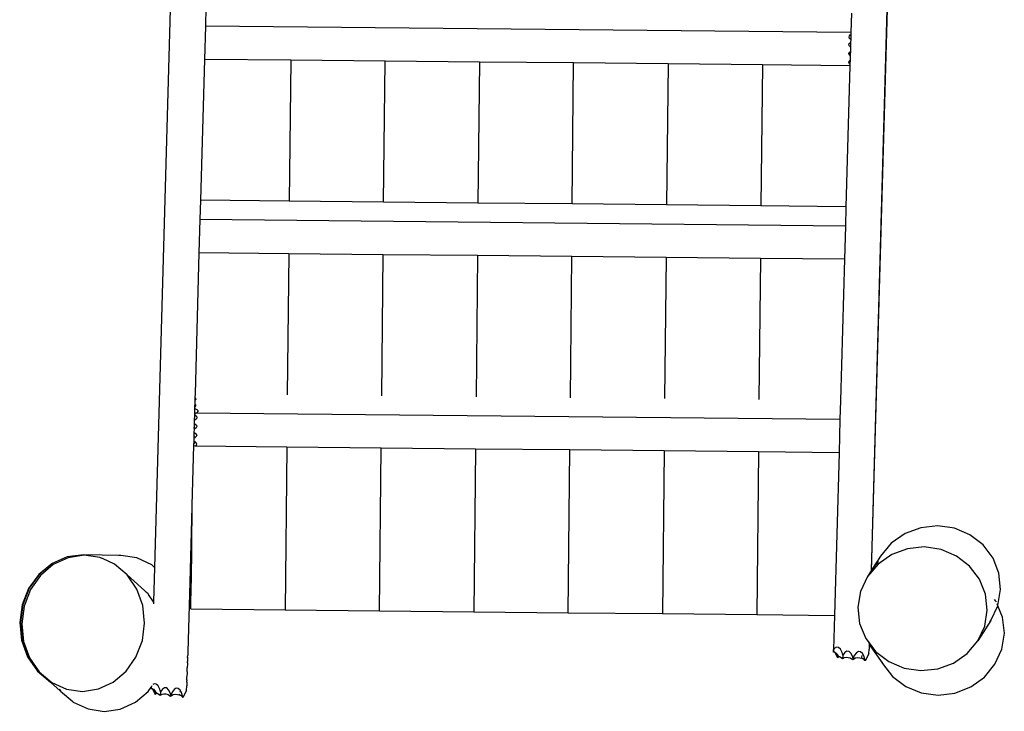
# Model space of a CAD drawing. Units: millimetres. Extents: x -9947 to 10509, y -7713 to 6336.
# Drawn here: x -2223 to -1111, y -1958 to -1177 of the extents above; entities that cross this region are included whole.
import ezdxf

# ---------------------------------------------------------------- set-up
doc = ezdxf.new("R2010")
doc.units = ezdxf.units.MM

msp = doc.modelspace()

# ---------------------------------------------------------------- linework, layer by layer
for p, q in [((-1231, -729.7), (-1261.1, -1799.6)), ((-1230.9, -732.2), (-1260.9, -1798.8)), ((-2041.6, -761.5), (-2070.7, -1795.7)), ((-2012.7, -1162.3), (-2013.3, -1184.2)), ((-1283.4, -1169.6), (-1284, -1191.5)), ((-2013.3, -1184.2), (-2014.4, -1221.7)), ((-1284, -1191.5), (-2013.3, -1184.2)), ((-1286.1, -1196.6), (-1285.7, -1195.2)), ((-1285.4, -1198.1), (-1286.1, -1196.6)), ((-1285.7, -1195.2), (-1284.3, -1193.8)), ((-1284.2, -1199.1), (-1285.4, -1198.1)), ((-1284.4, -1197.7), (-1284.2, -1197.8)), ((-1284.3, -1193.8), (-1284, -1193.7)), ((-1284.2, -1199.1), (-1284.3, -1202.6)), ((-1284, -1193.7), (-1284.2, -1197.8)), ((-1284.2, -1197.8), (-1284.2, -1199.1)), ((-1284, -1191.5), (-1284, -1193.7)), ((-1286.2, -1205.4), (-1285.8, -1203.9)), ((-1285.5, -1206.9), (-1286.2, -1205.4)), ((-1285.8, -1203.9), (-1284.4, -1202.6)), ((-1285.4, -1206.9), (-1285.5, -1206.9)), ((-1285.4, -1206.9), (-1285.1, -1207.1)), ((-1285.2, -1207.1), (-1285.4, -1206.9)), ((-1285.1, -1207.1), (-1285.2, -1207.1)), ((-1284.4, -1207.7), (-1285.2, -1207.1)), ((-1285.1, -1207.1), (-1284.4, -1207.4)), ((-1284.4, -1207.7), (-1284.6, -1212.7)), ((-1284.4, -1202.6), (-1284.3, -1202.6)), ((-1284.3, -1202.6), (-1284.4, -1207.4)), ((-1284.4, -1207.4), (-1284.4, -1207.7)), ((-2014.4, -1221.7), (-2018.8, -1380.9)), ((-1916.9, -1222.6), (-2014.4, -1221.7)), ((-1916.9, -1222.6), (-1918.5, -1381.9)), ((-1810.3, -1223.7), (-1916.9, -1222.6)), ((-1286.3, -1215.2), (-1285.9, -1213.9)), ((-1286.3, -1215.2), (-1285.4, -1216)), ((-1286.3, -1215.4), (-1286.3, -1215.2)), ((-1285.6, -1216.9), (-1286.3, -1215.4)), ((-1286, -1223.7), (-1284.9, -1222.7)), ((-1285.9, -1213.9), (-1284.6, -1212.7)), ((-1284.7, -1217.6), (-1285.6, -1216.9)), ((-1285.4, -1216), (-1284.7, -1216.3)), ((-1284.9, -1222.7), (-1285, -1227.3)), ((-1284.7, -1217.6), (-1284.9, -1222.7)), ((-1284.6, -1212.7), (-1284.7, -1216.3)), ((-1284.7, -1216.3), (-1284.7, -1217.6)), ((-1811.9, -1383), (-1810.3, -1223.7)), ((-1703.7, -1224.8), (-1810.3, -1223.7)), ((-1703.7, -1224.8), (-1705.3, -1384.1)), ((-1597.2, -1225.8), (-1703.7, -1224.8)), ((-1598.8, -1385.1), (-1597.2, -1225.8)), ((-1490.6, -1226.9), (-1597.2, -1225.8)), ((-1490.6, -1226.9), (-1492.2, -1386.2)), ((-1384, -1228), (-1490.6, -1226.9)), ((-1384, -1228), (-1385.6, -1387.3)), ((-1285, -1229), (-1384, -1228)), ((-1285, -1229), (-1289.5, -1388.2)), ((-1286.4, -1225.2), (-1286.2, -1224.4)), ((-1285.7, -1226.7), (-1286.4, -1225.2)), ((-1286.2, -1224.4), (-1286, -1223.7)), ((-1286.2, -1224.4), (-1285.3, -1224.8)), ((-1285, -1227.3), (-1285.7, -1226.7)), ((-1285, -1227.3), (-1285, -1229)), ((-2018.8, -1380.9), (-2019.5, -1402.8)), ((-1918.5, -1381.9), (-2018.8, -1380.9)), ((-1811.9, -1383), (-1918.5, -1381.9)), ((-1705.3, -1384.1), (-1811.9, -1383)), ((-1598.8, -1385.1), (-1705.3, -1384.1)), ((-1492.2, -1386.2), (-1598.8, -1385.1)), ((-1385.6, -1387.3), (-1492.2, -1386.2)), ((-1289.5, -1388.2), (-1385.6, -1387.3)), ((-1289.5, -1388.2), (-1290.1, -1410.1)), ((-2019.5, -1402.8), (-2020.5, -1440.3)), ((-1290.1, -1410.1), (-2019.5, -1402.8)), ((-1290.1, -1410.1), (-1291.2, -1447.6)), ((-2020.5, -1440.3), (-2025, -1599.7)), ((-1919.1, -1441.3), (-2020.5, -1440.3)), ((-1919.1, -1441.3), (-1920.7, -1600.8)), ((-1812.5, -1442.4), (-1919.1, -1441.3)), ((-1814.1, -1601.8), (-1812.5, -1442.4)), ((-1705.9, -1443.4), (-1812.5, -1442.4)), ((-1705.9, -1443.4), (-1707.5, -1602.9)), ((-1599.3, -1444.5), (-1705.9, -1443.4)), ((-1600.9, -1604), (-1599.3, -1444.5)), ((-1492.8, -1445.6), (-1599.3, -1444.5)), ((-1492.8, -1445.6), (-1494.4, -1605)), ((-1386.2, -1446.6), (-1492.8, -1445.6)), ((-1386.2, -1446.6), (-1387.8, -1606.1)), ((-1291.2, -1447.6), (-1386.2, -1446.6)), ((-1291.2, -1447.6), (-1295.7, -1607)), ((-2025, -1599.7), (-2025.1, -1603.9)), ((-2025.3, -1610.9), (-2025.4, -1614.5)), ((-2025.2, -1607.3), (-2025.3, -1610.9)), ((-2025.3, -1610.9), (-2024.4, -1611.8)), ((-2025.1, -1603.9), (-2025.2, -1607.3)), ((-2024.2, -1606), (-2025.2, -1607.3)), ((-2025.1, -1603.9), (-2024.3, -1604.7)), ((-2024.4, -1611.8), (-2024.3, -1613.1)), ((-2024.3, -1604.7), (-2024.2, -1606)), ((-1295.7, -1607), (-1296.3, -1628.7)), ((-2025.7, -1623.3), (-2025.8, -1629.6)), ((-2025.6, -1622.5), (-2025.7, -1623.3)), ((-2025.7, -1623.3), (-2025, -1623.6)), ((-2025.5, -1616.1), (-2025.6, -1622.5)), ((-2023.6, -1621.4), (-2025.6, -1622.5)), ((-2025.4, -1614.5), (-2025.5, -1616.1)), ((-2025.5, -1616.1), (-2025.3, -1616.1)), ((-2025.3, -1614.4), (-2025.4, -1614.5)), ((-2024.3, -1613.1), (-2025.3, -1614.4)), ((-2025.3, -1616.1), (-2023.1, -1617.2)), ((-2025, -1623.6), (-2023.4, -1625)), ((-2022.9, -1621), (-2023.6, -1621.4)), ((-1296.3, -1628.7), (-2023.6, -1621.4)), ((-2023.1, -1617.2), (-2022, -1618.4)), ((-2021.9, -1619.7), (-2022.9, -1621)), ((-2022, -1618.4), (-2021.9, -1619.7)), ((-2025.9, -1633.2), (-2026.1, -1637.6)), ((-2025.8, -1629.6), (-2025.9, -1633.2)), ((-2025.9, -1633.2), (-2025.1, -1633.6)), ((-2025.1, -1629.3), (-2025.8, -1629.6)), ((-2023.5, -1627.9), (-2025.1, -1629.3)), ((-2025.1, -1633.6), (-2023.5, -1635)), ((-2022.9, -1626.5), (-2023.5, -1627.9)), ((-2023.5, -1635), (-2023, -1636.5)), ((-2023.4, -1625), (-2022.9, -1626.5)), ((-1296.3, -1628.7), (-1297.3, -1666.2)), ((-2026.2, -1643.2), (-2026.3, -1647.7)), ((-2026.1, -1639.7), (-2026.2, -1643.2)), ((-2026.2, -1643.2), (-2025.2, -1643.6)), ((-2025.8, -1638.2), (-2026.1, -1637.6)), ((-2026.1, -1637.6), (-2026.1, -1638.8)), ((-2026.1, -1638.8), (-2025.8, -1638.2)), ((-2026.1, -1638.8), (-2026.1, -1639.7)), ((-2025.2, -1639.3), (-2026.1, -1639.7)), ((-2023.6, -1637.9), (-2025.2, -1639.3)), ((-2025.2, -1643.6), (-2023.6, -1645)), ((-2023, -1636.5), (-2023.6, -1637.9)), ((-2023.6, -1645), (-2023.3, -1646)), ((-2023.6, -1646.2), (-2023.3, -1646)), ((-2023.3, -1646), (-2023.1, -1646.5)), ((-2026.5, -1653.1), (-2026.6, -1658.1)), ((-2026.4, -1649.8), (-2026.5, -1653.1)), ((-2026.5, -1653.1), (-2025.3, -1653.6)), ((-2026.3, -1647.7), (-2026.4, -1649.8)), ((-2025.3, -1649.3), (-2026.4, -1649.8)), ((-2026.3, -1647.7), (-2025.2, -1647.2)), ((-2026, -1655.2), (-2024.7, -1654.7)), ((-2023.7, -1647.9), (-2025.3, -1649.3)), ((-2025.3, -1653.6), (-2024.4, -1654.4)), ((-2024.7, -1654.7), (-2024.4, -1654.4)), ((-2024.4, -1654.4), (-2023.7, -1655)), ((-2023.2, -1656.5), (-2023.8, -1657.9)), ((-2023.1, -1646.5), (-2023.7, -1647.9)), ((-2023.7, -1655), (-2023.2, -1656.5)), ((-2026.6, -1658.1), (-2028.5, -1725.4)), ((-2024.9, -1658.9), (-2026.6, -1658.1)), ((-2023.8, -1657.9), (-2024.9, -1658.9)), ((-1921.3, -1659.9), (-2024.9, -1658.9)), ((-1921.3, -1659.9), (-1923.1, -1843.8)), ((-1814.7, -1661), (-1921.3, -1659.9)), ((-1816.5, -1844.8), (-1814.7, -1661)), ((-1708.1, -1662.1), (-1814.7, -1661)), ((-1708.1, -1662.1), (-1710, -1845.9)), ((-1601.5, -1663.1), (-1708.1, -1662.1)), ((-1603.4, -1847), (-1601.5, -1663.1)), ((-1495, -1664.2), (-1601.5, -1663.1)), ((-1495, -1664.2), (-1496.8, -1848)), ((-1388.4, -1665.3), (-1495, -1664.2)), ((-1388.4, -1665.3), (-1390.2, -1849.1)), ((-1297.3, -1666.2), (-1388.4, -1665.3)), ((-1297.3, -1666.2), (-1302.5, -1850)), ((-2028.5, -1727.2), (-2031, -1812.4)), ((-2028.5, -1727.2), (-2029.4, -1813.5)), ((-2028.5, -1727.2), (-2028.6, -1727.2)), ((-2028.5, -1725.4), (-2028.5, -1727.2)), ((-1222.7, -1757.6), (-1238.3, -1768.5)), ((-1204.8, -1750.9), (-1222.7, -1757.6)), ((-1185.8, -1748.9), (-1204.8, -1750.9)), ((-1166.9, -1751.6), (-1185.8, -1748.9)), ((-1149.4, -1759), (-1166.9, -1751.6)), ((-1238.3, -1768.5), (-1250.4, -1782.9)), ((-1134.6, -1770.4), (-1149.4, -1759)), ((-1220, -1774.6), (-1237.8, -1781.2)), ((-1201, -1772.7), (-1220, -1774.6)), ((-1182.1, -1775.5), (-1201, -1772.7)), ((-1164.7, -1782.9), (-1182.1, -1775.5)), ((-1123.4, -1785.2), (-1134.6, -1770.4)), ((-2169.3, -1784), (-2186.5, -1791.5)), ((-2168.4, -1784.8), (-2185.2, -1792.6)), ((-2151, -1781.6), (-2169.3, -1784)), ((-2150.4, -1782.1), (-2168.4, -1784.8)), ((-2108.7, -1782.2), (-2151, -1781.6)), ((-2132.5, -1784.6), (-2150.4, -1782.1)), ((-2132.4, -1784.5), (-2132.5, -1784.5)), ((-2129.8, -1785.8), (-2132.5, -1784.6)), ((-2131.7, -1784.9), (-2132.4, -1784.5)), ((-2129.7, -1785.8), (-2129.8, -1785.8)), ((-2115.8, -1792.2), (-2129.7, -1785.8)), ((-2109.3, -1782.2), (-2111, -1782.5)), ((-2090.6, -1785), (-2108.7, -1782.2)), ((-2073.8, -1793), (-2090.6, -1785)), ((-1250.4, -1782.9), (-1259.4, -1797)), ((-1254.1, -1790.7), (-1254.6, -1791.1)), ((-1254.1, -1790.7), (-1254.5, -1791.7)), ((-1253.1, -1788.6), (-1254.1, -1790.7)), ((-1253.1, -1790), (-1254.1, -1790.7)), ((-1237.8, -1781.2), (-1253.3, -1792)), ((-1250.4, -1782.9), (-1251.9, -1786.1)), ((-1149.9, -1794.3), (-1164.7, -1782.9)), ((-1116.7, -1802.3), (-1123.4, -1785.2)), ((-2186.6, -1791.6), (-2201.5, -1803.6)), ((-2186.6, -1791.6), (-2201.2, -1803.6)), ((-2185.2, -1792.6), (-2199.7, -1804.9)), ((-2186.5, -1791.5), (-2186.6, -1791.6)), ((-2186.5, -1791.5), (-2186.5, -1791.5)), ((-2101.6, -1804.3), (-2115.8, -1792.2)), ((-2070.7, -1795.7), (-2073.8, -1793)), ((-2070.7, -1795.7), (-2071.8, -1834.5)), ((-1253.3, -1792), (-1265.3, -1806.2)), ((-1261.1, -1799.6), (-1265.3, -1806.2)), ((-1260.9, -1799.3), (-1261.1, -1799.6)), ((-1259.4, -1797), (-1260.9, -1798.8)), ((-1259.4, -1797), (-1260.9, -1799.3)), ((-1260.9, -1798.8), (-1260.9, -1799.3)), ((-1254.6, -1791.1), (-1259.4, -1797)), ((-1138.7, -1809), (-1149.9, -1794.3)), ((-2201.5, -1803.6), (-2213, -1819.5)), ((-2201.2, -1803.6), (-2212.5, -1819.4)), ((-2199.7, -1804.9), (-2210.9, -1820.9)), ((-2090.8, -1820.2), (-2101.6, -1804.3)), ((-2101.6, -1804.3), (-2078, -1825.8)), ((-2031, -1812.4), (-2033.2, -1891.1)), ((-2031, -1812.4), (-2029.4, -1813.5)), ((-1265.3, -1806.2), (-1273.1, -1822.8)), ((-1131.8, -1826), (-1138.7, -1809)), ((-1114.8, -1820.6), (-1116.7, -1802.3)), ((-2213, -1819.5), (-2220.4, -1838.1)), ((-2212.5, -1819.4), (-2219.7, -1838)), ((-2210.9, -1820.9), (-2218.1, -1839.5)), ((-2084, -1838.7), (-2090.8, -1820.2)), ((-2079.8, -1824.3), (-2079.9, -1824.2)), ((-2078, -1825.8), (-2079.8, -1824.3)), ((-2029.7, -1842.7), (-2029.4, -1813.5)), ((-1273.1, -1822.8), (-1276, -1840.8)), ((-1117.8, -1838.7), (-1114.8, -1820.6)), ((-2078, -1825.8), (-2077.4, -1826.4)), ((-2071.8, -1834.5), (-2077.4, -1826.4)), ((-2071.8, -1834.5), (-2071.8, -1837.1)), ((-1129.9, -1844.2), (-1131.8, -1826)), ((-1120.3, -1834), (-1121.7, -1832)), ((-1120.3, -1834), (-1121.6, -1832.3)), ((-1120.3, -1834), (-1119.9, -1834.5)), ((-2220.4, -1838.1), (-2223.1, -1858.1)), ((-2219.7, -1838), (-2222.2, -1858)), ((-2218.1, -1839.5), (-2220.7, -1859.4)), ((-2081.9, -1858.6), (-2084, -1838.7)), ((-2029.7, -1842.7), (-1923.1, -1843.8)), ((-1923.1, -1843.8), (-1816.5, -1844.8)), ((-1816.5, -1844.8), (-1710, -1845.9)), ((-1710, -1845.9), (-1603.4, -1847)), ((-1276, -1840.8), (-1274.1, -1859)), ((-1132.8, -1862.2), (-1129.9, -1844.2)), ((-1125.7, -1855.6), (-1118, -1839)), ((-1118, -1839), (-1118.8, -1837.1)), ((-1118, -1839), (-1117.8, -1838.7)), ((-1112.8, -1851.8), (-1118, -1839)), ((-1603.4, -1847), (-1496.8, -1848)), ((-1496.8, -1848), (-1390.2, -1849.1)), ((-1390.2, -1849.1), (-1302.5, -1850)), ((-1302.5, -1850), (-1303.5, -1888.6)), ((-1125.7, -1855.6), (-1140.6, -1878.9)), ((-1126.7, -1856.8), (-1125.7, -1855.6)), ((-1110.6, -1870.1), (-1112.8, -1851.8)), ((-2223.1, -1858.1), (-2220.9, -1878.1)), ((-2222.2, -1858), (-2219.9, -1878.1)), ((-2220.7, -1859.4), (-2218.6, -1879.3)), ((-2084.5, -1878.5), (-2081.9, -1858.6)), ((-1274.1, -1859), (-1267.2, -1876)), ((-1140.6, -1878.9), (-1132.8, -1862.2)), ((-2220.9, -1878.1), (-2214.1, -1896.9)), ((-2219.9, -1878.1), (-2212.9, -1896.8)), ((-2218.6, -1879.3), (-2211.9, -1897.8)), ((-2091.7, -1897.1), (-2084.5, -1878.5)), ((-1267.2, -1876), (-1263.3, -1881.1)), ((-1152.6, -1893), (-1140.6, -1878.9)), ((-1113.5, -1888.3), (-1110.6, -1870.1)), ((-2033.2, -1891.1), (-2033.2, -1891.8)), ((-1303.6, -1888.7), (-1303.5, -1888.6)), ((-1303.6, -1889.3), (-1303.6, -1888.7)), ((-1303.2, -1889.2), (-1303.6, -1889.3)), ((-1303.6, -1889.3), (-1303.6, -1889.6)), ((-1303.6, -1889.6), (-1303, -1889.8)), ((-1303.6, -1891.6), (-1303.6, -1889.6)), ((-1302.7, -1887.5), (-1303.5, -1888.6)), ((-1300.3, -1885.9), (-1302.7, -1887.5)), ((-1297.9, -1886.2), (-1300.3, -1885.9)), ((-1295.8, -1888.2), (-1297.9, -1886.2)), ((-1294, -1891.8), (-1295.8, -1888.2)), ((-1288.4, -1890.4), (-1290.8, -1891.9)), ((-1286.1, -1890.6), (-1288.4, -1890.4)), ((-1283.9, -1892.6), (-1286.1, -1890.6)), ((-1275.4, -1890.7), (-1277.8, -1892.2)), ((-1273.1, -1891), (-1275.4, -1890.7)), ((-1270.9, -1893), (-1273.1, -1891)), ((-1263.7, -1893.6), (-1263.5, -1888)), ((-1263.4, -1884.2), (-1263.5, -1887.4)), ((-1263.5, -1887.4), (-1263.5, -1888)), ((-1263.5, -1888), (-1263.5, -1888)), ((-1263.3, -1881.3), (-1263.4, -1882.6)), ((-1263.4, -1882.6), (-1263.4, -1882.7)), ((-1263.4, -1882.7), (-1263.4, -1883.3)), ((-1263.4, -1882.7), (-1248.7, -1903.5)), ((-1263.4, -1883.3), (-1263.4, -1884.2)), ((-1263.3, -1881.3), (-1263.3, -1881.1)), ((-1263.3, -1881.1), (-1256, -1890.7)), ((-1256, -1890.7), (-1241.2, -1902.1)), ((-1121.2, -1905.2), (-1113.5, -1888.3)), ((-2214.1, -1896.9), (-2203, -1913)), ((-2212.9, -1896.8), (-2201.7, -1913)), ((-2211.9, -1897.8), (-2201, -1913.6)), ((-2102.9, -1913.1), (-2091.7, -1897.1)), ((-2033.4, -1898.3), (-2033.5, -1901.3)), ((-2033.5, -1901.3), (-2033.5, -1901.9)), ((-2033.5, -1902.4), (-2033.5, -1901.9)), ((-2033.4, -1897.3), (-2033.3, -1895.2)), ((-2033.4, -1897.4), (-2033.4, -1897.3)), ((-2033.4, -1897.3), (-2033.4, -1898.3)), ((-2033.2, -1892.3), (-2033.3, -1894.2)), ((-2033.3, -1894.2), (-2033.3, -1895.2)), ((-2033.2, -1891.8), (-2033.2, -1892.3)), ((-1303.2, -1891.4), (-1303.6, -1891.6)), ((-1302.1, -1891.6), (-1303.2, -1891.4)), ((-1302.1, -1891.6), (-1301.1, -1892.1)), ((-1302.1, -1891.6), (-1299.2, -1897.9)), ((-1301.1, -1892.1), (-1299, -1894.1)), ((-1297.9, -1896.5), (-1299.2, -1897.9)), ((-1297.8, -1896.1), (-1299, -1894.1)), ((-1299, -1894.1), (-1297.9, -1896.5)), ((-1297.8, -1896.1), (-1297.9, -1896.5)), ((-1297.8, -1896.1), (-1296.9, -1896.4)), ((-1296.9, -1896.4), (-1294.8, -1897.6)), ((-1294.8, -1897.6), (-1293.6, -1898.7)), ((-1293.1, -1895.1), (-1294, -1891.8)), ((-1293.1, -1895.1), (-1293.6, -1898.7)), ((-1293.6, -1898.7), (-1291.6, -1897.7)), ((-1293.6, -1898.7), (-1293.6, -1898.7)), ((-1290.8, -1891.9), (-1293.1, -1895)), ((-1293.1, -1895), (-1293.1, -1895.1)), ((-1291.6, -1897.7), (-1289.3, -1897.2)), ((-1289.3, -1897.2), (-1287, -1897.4)), ((-1287, -1897.4), (-1284.7, -1898.1)), ((-1284.7, -1898.1), (-1282.6, -1899.3)), ((-1282.1, -1896.2), (-1283.9, -1892.6)), ((-1282.6, -1899.3), (-1281.7, -1900.1)), ((-1281.5, -1898.6), (-1282.1, -1896.2)), ((-1281.5, -1898.6), (-1281.7, -1900.1)), ((-1281.7, -1900.1), (-1280.6, -1899.1)), ((-1280.1, -1895.4), (-1281.5, -1898.6)), ((-1280.6, -1899.1), (-1278.6, -1898.1)), ((-1277.8, -1892.2), (-1280.1, -1895.4)), ((-1278.6, -1898.1), (-1276.3, -1897.6)), ((-1276.3, -1897.6), (-1274, -1897.8)), ((-1274, -1897.8), (-1271.7, -1898.5)), ((-1271.7, -1896.7), (-1271.2, -1895.2)), ((-1271.5, -1897.4), (-1271.7, -1896.7)), ((-1271.7, -1898.5), (-1270.7, -1899)), ((-1269.1, -1896.6), (-1270.9, -1893)), ((-1269.7, -1899.1), (-1270.7, -1899)), ((-1269.5, -1899.2), (-1269.7, -1899.1)), ((-1268.1, -1901), (-1269.5, -1899.2)), ((-1267.9, -1901.2), (-1269.1, -1896.6)), ((-1268, -1901.1), (-1268.1, -1901)), ((-1268, -1901.1), (-1268.1, -1901.1)), ((-1268, -1901.1), (-1267.9, -1901.2)), ((-1267.9, -1901.2), (-1267.7, -1901.2)), ((-1263.7, -1893.6), (-1267.7, -1901.2)), ((-1241.2, -1902.1), (-1223.8, -1909.5)), ((-1168.1, -1903.8), (-1152.6, -1893)), ((-2203, -1913), (-2188.4, -1925.5)), ((-2201.7, -1913), (-2201, -1913.6)), ((-2117.4, -1925.4), (-2102.9, -1913.1)), ((-2033.9, -1912.1), (-2033.8, -1909.1)), ((-2033.9, -1912.6), (-2033.9, -1912.1)), ((-2033.9, -1913.8), (-2033.9, -1912.6)), ((-2033.7, -1909.1), (-2033.8, -1909.1)), ((-2033.6, -1905.3), (-2033.7, -1908.4)), ((-2033.7, -1908.4), (-2033.7, -1909.1)), ((-2033.6, -1903.6), (-2033.5, -1902.4)), ((-2033.6, -1903.6), (-2033.6, -1904.4)), ((-2033.6, -1904.4), (-2033.6, -1905.3)), ((-1248.7, -1902.9), (-1248.3, -1904.2)), ((-1248.3, -1904.2), (-1248.7, -1903.5)), ((-1248.2, -1904.3), (-1248.3, -1904.2)), ((-1248.2, -1904.3), (-1236.8, -1919)), ((-1223.8, -1909.5), (-1204.9, -1912.3)), ((-1204.9, -1912.3), (-1185.9, -1910.4)), ((-1185.9, -1910.4), (-1168.1, -1903.8)), ((-1133.2, -1919.7), (-1121.2, -1905.2)), ((-2201, -1913.6), (-2186.8, -1925.8)), ((-2201, -1913.6), (-2187.5, -1926)), ((-2034.3, -1924.7), (-2034.2, -1923.9)), ((-2034.2, -1922.3), (-2034.1, -1919.3)), ((-2034.2, -1922.7), (-2034.2, -1922.3)), ((-2034.2, -1922.7), (-2034.2, -1923.9)), ((-2033.9, -1915.4), (-2034.1, -1918.6)), ((-2034, -1919.2), (-2034.1, -1918.6)), ((-2034, -1919.2), (-2034.1, -1919.3)), ((-2033.9, -1913.8), (-2033.9, -1914.5)), ((-2033.9, -1914.5), (-2033.9, -1915.4)), ((-1236.8, -1919), (-1221.9, -1930.3)), ((-1148.6, -1930.8), (-1133.2, -1919.7)), ((-2188.4, -1925.5), (-2187.5, -1926)), ((-2187.5, -1926), (-2186.6, -1926.4)), ((-2177.6, -1934.9), (-2187.5, -1926)), ((-2186.8, -1925.8), (-2170.2, -1933.4)), ((-2178.4, -1933.4), (-2177, -1935.4)), ((-2177.6, -1934.9), (-2177, -1935.4)), ((-2177, -1935.4), (-2176.9, -1935.5)), ((-2176.9, -1935.5), (-2163.2, -1947.3)), ((-2170.2, -1933.4), (-2152.2, -1935.9)), ((-2152.2, -1935.9), (-2134.2, -1933.1)), ((-2134.2, -1933.1), (-2117.4, -1925.4)), ((-2077.9, -1935.8), (-2074.5, -1931)), ((-2074.5, -1931), (-2074.2, -1930.6)), ((-2074.5, -1931), (-2074.4, -1931)), ((-2074.4, -1931), (-2074.5, -1933)), ((-2074.1, -1932.8), (-2074.5, -1933)), ((-2074.4, -1931), (-2073.9, -1931.2)), ((-2074.2, -1930.6), (-2073.3, -1929.3)), ((-2074.1, -1930.6), (-2074.2, -1930.6)), ((-2073, -1933), (-2074.1, -1932.8)), ((-2073, -1933), (-2072, -1933.5)), ((-2073, -1933), (-2070.1, -1939.4)), ((-2071.2, -1927.3), (-2072.6, -1928.2)), ((-2072, -1933.5), (-2069.9, -1935.5)), ((-2068.8, -1927.6), (-2071.2, -1927.3)), ((-2068.7, -1937.5), (-2069.9, -1935.5)), ((-2069.9, -1935.5), (-2068.8, -1937.9)), ((-2066.7, -1929.6), (-2068.8, -1927.6)), ((-2064.9, -1933.2), (-2066.7, -1929.6)), ((-2064, -1936.5), (-2064.9, -1933.2)), ((-2061.7, -1933.2), (-2064, -1936.4)), ((-2059.3, -1931.7), (-2061.7, -1933.2)), ((-2056.9, -1932), (-2059.3, -1931.7)), ((-2054.8, -1934), (-2056.9, -1932)), ((-2053, -1937.6), (-2054.8, -1934)), ((-2048.7, -1933.6), (-2051, -1936.8)), ((-2046.3, -1932.1), (-2048.7, -1933.6)), ((-2043.9, -1932.4), (-2046.3, -1932.1)), ((-2041.8, -1934.4), (-2043.9, -1932.4)), ((-2041.4, -1935.2), (-2042.1, -1936.6)), ((-2042.1, -1936.6), (-2041.2, -1935.6)), ((-2041.4, -1935.2), (-2041.8, -1934.4)), ((-2041.2, -1935.6), (-2041.4, -1935.2)), ((-2040, -1938), (-2041.2, -1935.6)), ((-2034.6, -1935), (-2038.6, -1942.7)), ((-2034.6, -1935), (-2034.4, -1929.4)), ((-2034.3, -1925.6), (-2034.4, -1928.7)), ((-2034.4, -1928.7), (-2034.4, -1929.4)), ((-2034.4, -1929.4), (-2034.4, -1929.4)), ((-2034.3, -1925.6), (-2034.3, -1924.7)), ((-1221.9, -1930.3), (-1204.4, -1937.4)), ((-1166.4, -1937.7), (-1148.6, -1930.8)), ((-2092.4, -1948.1), (-2077.9, -1935.8)), ((-2068.8, -1937.9), (-2070.1, -1939.4)), ((-2068.7, -1937.5), (-2068.8, -1937.9)), ((-2068.7, -1937.5), (-2067.8, -1937.8)), ((-2067.8, -1937.8), (-2065.7, -1939)), ((-2065.7, -1939), (-2064.5, -1940.2)), ((-2064.5, -1940.2), (-2064.4, -1940.1)), ((-2064, -1936.5), (-2064.4, -1940.1)), ((-2064.4, -1940.1), (-2062.5, -1939.1)), ((-2064, -1936.4), (-2064, -1936.5)), ((-2062.5, -1939.1), (-2060.2, -1938.7)), ((-2060.2, -1938.7), (-2057.8, -1938.8)), ((-2057.8, -1938.8), (-2055.5, -1939.5)), ((-2055.5, -1939.5), (-2053.4, -1940.7)), ((-2053.4, -1940.7), (-2052.6, -1941.5)), ((-2052.4, -1940), (-2053, -1937.6)), ((-2052.4, -1940), (-2052.6, -1941.5)), ((-2052.6, -1941.5), (-2051.5, -1940.5)), ((-2051, -1936.8), (-2052.4, -1940)), ((-2051.5, -1940.5), (-2049.5, -1939.5)), ((-2049.5, -1939.5), (-2047.2, -1939.1)), ((-2047.2, -1939.1), (-2044.8, -1939.2)), ((-2044.8, -1939.2), (-2042.5, -1939.9)), ((-2042.5, -1939.9), (-2041.6, -1940.4)), ((-2042.2, -1939.7), (-2042.4, -1938.9)), ((-2041.6, -1940.4), (-2042.2, -1939.7)), ((-2042.1, -1936.7), (-2042.1, -1936.6)), ((-2040.6, -1940.5), (-2041.6, -1940.4)), ((-2040.4, -1940.6), (-2040.6, -1940.5)), ((-2038.9, -1942.5), (-2040.4, -1940.6)), ((-2038.8, -1942.7), (-2040, -1938)), ((-2038.9, -1942.6), (-2039, -1942.5)), ((-2038.9, -1942.6), (-2038.9, -1942.5)), ((-2038.9, -1942.6), (-2038.8, -1942.7)), ((-2038.8, -1942.7), (-2038.6, -1942.7)), ((-1204.4, -1937.4), (-1185.4, -1940)), ((-1185.4, -1940), (-1166.4, -1937.7)), ((-2163.2, -1947.3), (-2162.5, -1947.9)), ((-2162.5, -1947.9), (-2145.6, -1955.7)), ((-2145.6, -1955.7), (-2127.5, -1958.4)), ((-2127.5, -1958.4), (-2109.4, -1955.8)), ((-2109.4, -1955.8), (-2092.4, -1948.1))]:
    msp.add_line(p, q)

doc.saveas('drawing.dxf')
